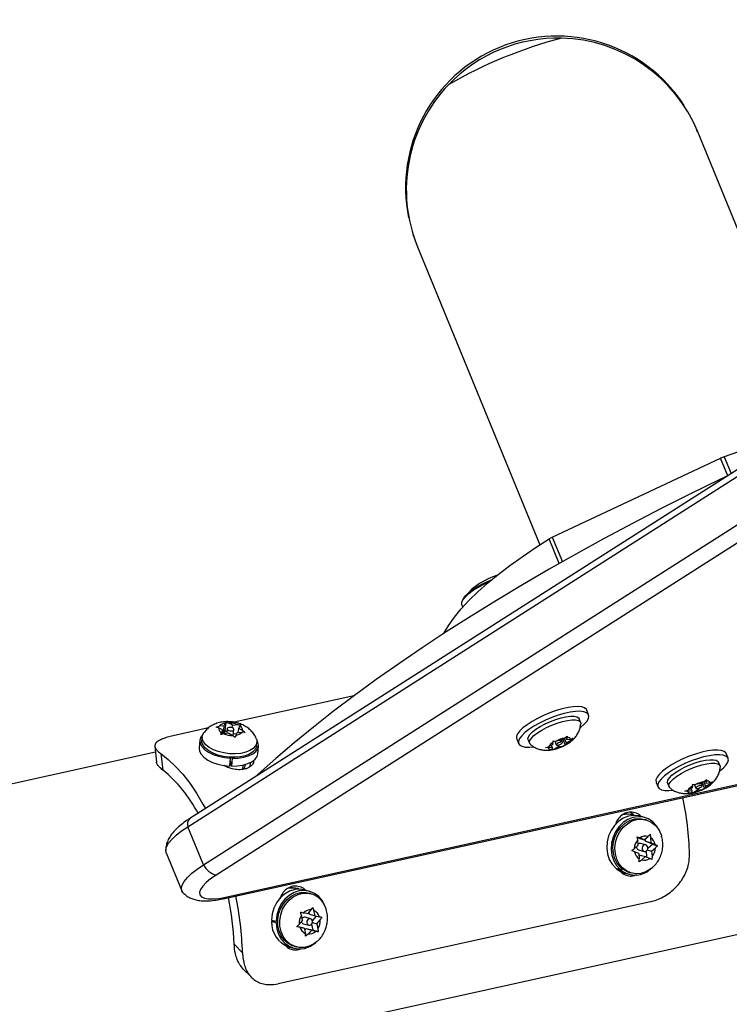
# Model space of a CAD drawing. Units: millimetres. Extents: x -24 to 633, y -24 to 413.
# Drawn here: x 445 to 454, y 95 to 107 of the extents above; entities that cross this region are included whole.
import ezdxf

# ---------------------------------------------------------------- set-up
doc = ezdxf.new("R2010")
doc.units = ezdxf.units.MM
doc.layers.add('CONTOUR', color=7, linetype='Continuous')

msp = doc.modelspace()

# ---------------------------------------------------------------- linework, layer by layer
at = {"layer": 'CONTOUR'}
for p, q in [((453.331, 105.459), (453.323, 105.478)), ((454.742, 102.018), (453.331, 105.459)), ((450.086, 104.151), (450.095, 104.131)), ((450.095, 104.131), (451.506, 100.69)), ((453.997, 101.692), (447.463, 97.531)), ((451.651, 100.779), (453.596, 101.691)), ((453.679, 101.489), (453.596, 101.691)), ((453.637, 101.707), (453.716, 101.513)), ((447.441, 97.437), (453.974, 101.598)), ((447.621, 96.997), (454.155, 101.158)), ((454.301, 101.039), (447.767, 96.878)), ((451.731, 100.475), (451.614, 100.759)), ((451.651, 100.779), (451.768, 100.495)), ((450.607, 99.993), (450.616, 99.971)), ((449.36, 98.947), (447.977, 98.643)), ((452.071, 98.728), (452.049, 98.783)), ((451.978, 98.642), (451.962, 98.683)), ((447.68, 98.578), (447.305, 98.495)), ((447.767, 98.587), (447.804, 98.598)), ((447.796, 98.579), (447.767, 98.587)), ((447.841, 98.555), (447.796, 98.579)), ((447.862, 98.603), (447.804, 98.598)), ((447.841, 98.555), (447.828, 98.525)), ((447.836, 98.505), (447.841, 98.555)), ((447.852, 98.509), (447.862, 98.603)), ((447.862, 98.603), (447.875, 98.632)), ((447.871, 98.544), (447.882, 98.643)), ((447.896, 98.567), (447.891, 98.513)), ((447.956, 98.611), (447.91, 98.636)), ((447.953, 98.58), (447.956, 98.611)), ((447.956, 98.611), (448.014, 98.616)), ((447.966, 98.486), (447.974, 98.559)), ((448.024, 98.525), (448.029, 98.572)), ((448.029, 98.572), (448.042, 98.601)), ((448.029, 98.572), (448.075, 98.547)), ((448.075, 98.547), (448.102, 98.525)), ((447.58, 98.438), (447.57, 98.347)), ((447.606, 98.476), (447.602, 98.436)), ((447.915, 98.515), (447.856, 98.51)), ((447.871, 98.544), (447.857, 98.51)), ((447.893, 98.532), (447.871, 98.544)), ((447.915, 98.515), (447.96, 98.491)), ((448.002, 98.509), (447.969, 98.506)), ((448.009, 98.524), (447.996, 98.494)), ((448.009, 98.524), (448.067, 98.529)), ((448.102, 98.525), (448.067, 98.529)), ((451.24, 98.451), (451.262, 98.396)), ((451.372, 98.441), (451.389, 98.4)), ((451.663, 98.43), (451.695, 98.426)), ((451.663, 98.41), (451.663, 98.43)), ((451.742, 98.432), (451.695, 98.426)), ((451.742, 98.432), (451.794, 98.46)), ((451.771, 98.412), (451.759, 98.441)), ((451.772, 98.448), (451.8, 98.379)), ((451.79, 98.458), (451.811, 98.406)), ((451.794, 98.46), (451.822, 98.484)), ((451.806, 98.471), (451.818, 98.442)), ((451.811, 98.406), (451.863, 98.434)), ((451.818, 98.442), (451.823, 98.463)), ((451.818, 98.442), (451.865, 98.447)), ((451.822, 98.484), (451.823, 98.463)), ((451.891, 98.459), (451.863, 98.434)), ((451.865, 98.447), (451.891, 98.459)), ((447.059, 98.366), (447.08, 98.181)), ((448.235, 98.369), (448.239, 98.41)), ((448.248, 98.277), (448.257, 98.367)), ((451.572, 98.351), (451.606, 98.36)), ((451.604, 98.347), (451.572, 98.351)), ((451.651, 98.353), (451.604, 98.347)), ((451.658, 98.388), (451.606, 98.36)), ((451.64, 98.378), (451.651, 98.353)), ((451.675, 98.334), (451.64, 98.325)), ((451.64, 98.325), (451.646, 98.331)), ((451.651, 98.353), (451.646, 98.331)), ((451.658, 98.388), (451.663, 98.41)), ((451.727, 98.362), (451.675, 98.334)), ((451.68, 98.428), (451.698, 98.382)), ((451.72, 98.38), (451.727, 98.362)), ((451.727, 98.362), (451.774, 98.368)), ((451.8, 98.379), (451.774, 98.368)), ((451.806, 98.385), (451.8, 98.379)), ((451.811, 98.406), (451.806, 98.385)), ((447.066, 98.297), (427.589, 94.012)), ((447.13, 98.281), (447.152, 98.091)), ((447.926, 98.137), (447.935, 98.228)), ((447.934, 98.239), (447.935, 98.228)), ((447.953, 98.227), (447.944, 98.137)), ((447.953, 98.227), (447.951, 98.238)), ((453.683, 98.227), (453.66, 98.281)), ((447.944, 98.137), (447.932, 98.196)), ((448.075, 98.102), (448.08, 98.149)), ((448.16, 98.133), (448.165, 98.178)), ((453.59, 98.14), (453.573, 98.182)), ((447.85, 96.606), (454.449, 98.058)), ((447.877, 96.624), (454.477, 98.076)), ((453.405, 97.959), (453.434, 97.983)), ((453.434, 97.983), (453.434, 97.962)), ((452.851, 97.949), (452.874, 97.895)), ((452.983, 97.94), (453, 97.899)), ((453.27, 97.886), (453.218, 97.859)), ((453.252, 97.877), (453.262, 97.851)), ((453.27, 97.886), (453.274, 97.908)), ((453.274, 97.929), (453.306, 97.925)), ((453.274, 97.908), (453.274, 97.929)), ((453.291, 97.927), (453.31, 97.881)), ((453.353, 97.931), (453.306, 97.925)), ((453.331, 97.879), (453.338, 97.861)), ((453.338, 97.861), (453.386, 97.866)), ((453.353, 97.931), (453.405, 97.959)), ((453.382, 97.911), (453.37, 97.94)), ((453.383, 97.947), (453.411, 97.878)), ((453.411, 97.878), (453.386, 97.866)), ((453.401, 97.956), (453.422, 97.905)), ((453.417, 97.883), (453.411, 97.878)), ((453.422, 97.905), (453.417, 97.883)), ((453.418, 97.969), (453.429, 97.94)), ((453.422, 97.905), (453.474, 97.933)), ((453.429, 97.94), (453.434, 97.962)), ((453.429, 97.94), (453.477, 97.946)), ((453.502, 97.957), (453.474, 97.933)), ((453.477, 97.946), (453.502, 97.957)), ((453.183, 97.849), (453.218, 97.859)), ((453.215, 97.845), (453.183, 97.849)), ((453.262, 97.851), (453.215, 97.845)), ((453.286, 97.833), (453.252, 97.824)), ((453.252, 97.824), (453.258, 97.829)), ((453.262, 97.851), (453.258, 97.829)), ((453.338, 97.861), (453.286, 97.833)), ((452.592, 97.57), (452.584, 97.573)), ((452.721, 97.543), (452.668, 97.558)), ((452.738, 97.515), (452.715, 97.522)), ((447.621, 96.997), (447.441, 97.437)), ((452.632, 97.322), (452.666, 97.307)), ((452.639, 97.284), (452.632, 97.322)), ((452.652, 97.304), (452.634, 97.312)), ((452.652, 97.304), (452.714, 97.286)), ((452.714, 97.286), (452.666, 97.307)), ((452.714, 97.286), (452.758, 97.325)), ((452.73, 97.269), (452.728, 97.298)), ((452.792, 97.251), (452.788, 97.312)), ((452.644, 97.224), (452.6, 97.185)), ((452.644, 97.224), (452.639, 97.284)), ((452.732, 97.227), (452.67, 97.244)), ((452.808, 97.235), (452.73, 97.269)), ((452.73, 97.269), (452.792, 97.251)), ((452.755, 97.188), (452.808, 97.235)), ((452.792, 97.251), (452.84, 97.23)), ((452.799, 97.155), (452.843, 97.193)), ((452.808, 97.235), (452.866, 97.218)), ((447.191, 97.136), (447.372, 96.695)), ((452.651, 97.127), (452.603, 97.148)), ((452.648, 97.169), (452.711, 97.152)), ((452.651, 97.127), (452.655, 97.067)), ((452.653, 97.098), (452.666, 97.11)), ((452.666, 97.11), (452.728, 97.092)), ((452.728, 97.092), (452.685, 97.053)), ((452.728, 97.092), (452.777, 97.071)), ((452.743, 97.086), (452.738, 97.157)), ((452.749, 97.169), (452.799, 97.155)), ((452.802, 97.059), (452.777, 97.071)), ((452.799, 97.155), (452.804, 97.094)), ((452.804, 97.094), (452.802, 97.059)), ((452.384, 96.957), (452.437, 96.942)), ((452.396, 96.947), (452.399, 96.953)), ((452.449, 96.96), (452.437, 96.942)), ((452.449, 96.932), (452.396, 96.947)), ((452.449, 96.932), (452.46, 96.95)), ((452.482, 96.903), (452.535, 96.888)), ((452.541, 96.909), (452.564, 96.903)), ((448.718, 96.719), (448.708, 96.729)), ((448.719, 96.719), (448.711, 96.721)), ((448.848, 96.691), (448.795, 96.706)), ((448.865, 96.663), (448.842, 96.67)), ((393.07, 82.837), (455.434, 96.556)), ((452.786, 96.571), (448.483, 95.625)), ((448.867, 96.476), (448.886, 96.505)), ((448.886, 96.505), (448.898, 96.468)), ((448.766, 96.357), (448.753, 96.415)), ((448.828, 96.43), (448.777, 96.443)), ((448.859, 96.375), (448.797, 96.392)), ((448.828, 96.43), (448.867, 96.476)), ((448.848, 96.428), (448.844, 96.449)), ((448.848, 96.428), (448.911, 96.41)), ((448.881, 96.35), (448.929, 96.406)), ((448.911, 96.41), (448.898, 96.468)), ((448.911, 96.41), (448.962, 96.398)), ((448.407, 96.36), (448.46, 96.345)), ((448.407, 96.342), (448.451, 96.348)), ((448.46, 96.327), (448.407, 96.342)), ((448.479, 96.346), (448.46, 96.345)), ((448.46, 96.327), (448.479, 96.33)), ((448.701, 96.287), (448.724, 96.281)), ((448.724, 96.281), (448.786, 96.264)), ((448.766, 96.357), (448.727, 96.312)), ((448.786, 96.264), (448.735, 96.276)), ((448.775, 96.317), (448.838, 96.3)), ((448.889, 96.242), (448.873, 96.313)), ((448.881, 96.331), (448.931, 96.317)), ((448.931, 96.317), (448.97, 96.363)), ((448.931, 96.317), (448.943, 96.259)), ((448.786, 96.264), (448.799, 96.206)), ((448.79, 96.243), (448.806, 96.262)), ((448.802, 96.172), (448.799, 96.206)), ((448.83, 96.198), (448.802, 96.172)), ((448.806, 96.262), (448.869, 96.244)), ((448.806, 96.262), (448.889, 96.242)), ((448.869, 96.244), (448.83, 96.198)), ((448.869, 96.244), (448.92, 96.231)), ((448.889, 96.242), (448.947, 96.225)), ((447.976, 96.082), (448.073, 95.983)), ((448.609, 96.051), (448.662, 96.036)), ((448.668, 96.057), (448.691, 96.051)), ((448.082, 95.794), (448.175, 95.699))]:
    msp.add_line(p, q, dxfattribs=at)
at = {"layer": 'CONTOUR', "flags": 128}
for points in [[(453.678, 101.489), (453.588, 101.445), (453.247, 101.279), (452.91, 101.109), (452.578, 100.937), (452.252, 100.763), (451.931, 100.587), (451.616, 100.409), (451.308, 100.23), (451.007, 100.049), (450.713, 99.868), (450.427, 99.685), (450.149, 99.502), (449.879, 99.319), (449.618, 99.135), (449.367, 98.952), (449.124, 98.769), (448.891, 98.586), (448.669, 98.405), (448.456, 98.224), (448.254, 98.045), (448.219, 98.013)], [(450.394, 99.664), (450.401, 99.677), (450.455, 99.765), (450.521, 99.857), (450.599, 99.951), (450.689, 100.048), (450.791, 100.147), (450.903, 100.247), (451.027, 100.349), (451.16, 100.451), (451.303, 100.554), (451.454, 100.657), (451.614, 100.759)], [(450.607, 99.993), (450.605, 100.001), (450.607, 100.028), (450.622, 100.059), (450.65, 100.092), (450.689, 100.128), (450.739, 100.166), (450.797, 100.202), (450.862, 100.238), (450.925, 100.267)], [(450.606, 100.025), (450.609, 100.042), (450.624, 100.072), (450.651, 100.105), (450.689, 100.141), (450.738, 100.177), (450.796, 100.213), (450.86, 100.248), (450.929, 100.28), (450.957, 100.292)], [(452.049, 98.783), (452.045, 98.79), (452.025, 98.808), (451.992, 98.819), (451.949, 98.824), (451.896, 98.822), (451.834, 98.813), (451.767, 98.798), (451.695, 98.778), (451.622, 98.752), (451.55, 98.722), (451.481, 98.688), (451.417, 98.652), (451.36, 98.615), (451.312, 98.578), (451.275, 98.543), (451.25, 98.509), (451.238, 98.479)], [(451.974, 98.58), (451.976, 98.582), (452.019, 98.619), (452.05, 98.653), (452.069, 98.685), (452.075, 98.713), (452.067, 98.736), (452.047, 98.753), (452.015, 98.764), (451.971, 98.769), (451.918, 98.767), (451.857, 98.759), (451.789, 98.744), (451.718, 98.723), (451.645, 98.697), (451.572, 98.667), (451.503, 98.634), (451.439, 98.598), (451.382, 98.561), (451.335, 98.524), (451.298, 98.488), (451.273, 98.455), (451.26, 98.425), (451.26, 98.425)], [(451.372, 98.441), (451.37, 98.451), (451.375, 98.475), (451.393, 98.502), (451.422, 98.532), (451.463, 98.563), (451.512, 98.595), (451.568, 98.625), (451.629, 98.652), (451.691, 98.675), (451.752, 98.693), (451.809, 98.706), (451.86, 98.712), (451.903, 98.712), (451.935, 98.705), (451.956, 98.692), (451.962, 98.683)], [(451.398, 98.388), (451.395, 98.391), (451.387, 98.41), (451.392, 98.433), (451.41, 98.461), (451.439, 98.491), (451.48, 98.522), (451.529, 98.553), (451.585, 98.583), (451.646, 98.611), (451.708, 98.634), (451.769, 98.652), (451.826, 98.665), (451.877, 98.671), (451.92, 98.671), (451.952, 98.664), (451.973, 98.651), (451.981, 98.632), (451.981, 98.626)], [(447.927, 98.544), (447.942, 98.543), (447.956, 98.545), (447.967, 98.549), (447.973, 98.556), (447.974, 98.564), (447.968, 98.571), (447.957, 98.578), (447.943, 98.582), (447.928, 98.583), (447.914, 98.582), (447.903, 98.577), (447.897, 98.57), (447.897, 98.563), (447.903, 98.555), (447.913, 98.548), (447.927, 98.544)], [(447.61, 98.499), (447.59, 98.471), (447.58, 98.436), (447.584, 98.4), (447.603, 98.364), (447.635, 98.329), (447.68, 98.298), (447.734, 98.271), (447.797, 98.25), (447.865, 98.235), (447.935, 98.228)], [(448.235, 98.369), (448.234, 98.361), (448.22, 98.329), (448.193, 98.3), (448.154, 98.276), (448.105, 98.257), (448.047, 98.244), (447.984, 98.239), (447.918, 98.24), (447.852, 98.249), (447.789, 98.264), (447.732, 98.286), (447.683, 98.312), (447.644, 98.343), (447.617, 98.376), (447.603, 98.41), (447.602, 98.436)], [(448.231, 98.456), (448.238, 98.435), (448.238, 98.401), (448.224, 98.369), (448.197, 98.34), (448.158, 98.316), (448.109, 98.297), (448.052, 98.284), (447.988, 98.279), (447.922, 98.28), (447.856, 98.289), (447.793, 98.304), (447.736, 98.326), (447.687, 98.352), (447.648, 98.383), (447.621, 98.416), (447.607, 98.45), (447.607, 98.484), (447.621, 98.517), (447.623, 98.52)], [(447.953, 98.227), (448.022, 98.229), (448.086, 98.239), (448.143, 98.255), (448.191, 98.278), (448.227, 98.306), (448.249, 98.339), (448.258, 98.374), (448.251, 98.41), (448.241, 98.431)], [(451.238, 98.479), (451.239, 98.454), (451.24, 98.451)], [(447.57, 98.347), (447.57, 98.345), (447.575, 98.309), (447.593, 98.273), (447.626, 98.238), (447.67, 98.207), (447.725, 98.18), (447.788, 98.159), (447.856, 98.145), (447.926, 98.137)], [(451.26, 98.425), (451.261, 98.399), (451.275, 98.379), (451.301, 98.365), (451.339, 98.357), (451.388, 98.355), (451.437, 98.36)], [(451.737, 98.411), (451.723, 98.405), (451.711, 98.398), (451.702, 98.391), (451.698, 98.385), (451.7, 98.38), (451.707, 98.379), (451.718, 98.38), (451.732, 98.383), (451.746, 98.389), (451.758, 98.396), (451.767, 98.403), (451.771, 98.409), (451.769, 98.414), (451.762, 98.416), (451.751, 98.415), (451.737, 98.411)], [(453.66, 98.281), (453.656, 98.289), (453.636, 98.306), (453.604, 98.318), (453.56, 98.322), (453.507, 98.32), (453.446, 98.312), (453.378, 98.297), (453.307, 98.276), (453.234, 98.251), (453.161, 98.22), (453.092, 98.187), (453.028, 98.151), (452.971, 98.114), (452.924, 98.077), (452.887, 98.041), (452.862, 98.008), (452.849, 97.978)], [(447.13, 98.281), (447.215, 98.214), (447.3, 98.134), (447.382, 98.042), (447.463, 97.938), (447.54, 97.824), (447.615, 97.699), (447.644, 97.646)], [(447.944, 98.137), (448.012, 98.139), (448.077, 98.148), (448.134, 98.165), (448.181, 98.187), (448.217, 98.216), (448.24, 98.248), (448.248, 98.277)], [(453.585, 98.079), (453.588, 98.081), (453.63, 98.117), (453.661, 98.152), (453.68, 98.184), (453.686, 98.211), (453.679, 98.234), (453.658, 98.252), (453.626, 98.263), (453.583, 98.268), (453.529, 98.266), (453.468, 98.257), (453.4, 98.242), (453.329, 98.222), (453.256, 98.196), (453.184, 98.166), (453.114, 98.132), (453.05, 98.096), (452.994, 98.059), (452.946, 98.023), (452.909, 97.987), (452.884, 97.954), (452.872, 97.924), (452.872, 97.924)], [(452.983, 97.94), (452.981, 97.95), (452.986, 97.973), (453.004, 98.001), (453.034, 98.031), (453.074, 98.062), (453.123, 98.093), (453.179, 98.123), (453.24, 98.151), (453.302, 98.174), (453.363, 98.192), (453.42, 98.205), (453.471, 98.211), (453.514, 98.211), (453.546, 98.204), (453.567, 98.191), (453.573, 98.182)], [(453.009, 97.886), (453.006, 97.89), (452.998, 97.908), (453.003, 97.932), (453.021, 97.959), (453.051, 97.989), (453.091, 98.021), (453.14, 98.052), (453.196, 98.082), (453.257, 98.109), (453.319, 98.132), (453.38, 98.151), (453.437, 98.163), (453.488, 98.17), (453.531, 98.169), (453.563, 98.163), (453.584, 98.15), (453.592, 98.131), (453.592, 98.125)], [(452.849, 97.978), (452.85, 97.953), (452.851, 97.949)], [(452.872, 97.924), (452.872, 97.898), (452.886, 97.878), (452.912, 97.864), (452.95, 97.856), (452.999, 97.854), (453.049, 97.858)], [(453.349, 97.91), (453.335, 97.904), (453.322, 97.897), (453.313, 97.89), (453.309, 97.884), (453.311, 97.879), (453.318, 97.877), (453.329, 97.878), (453.343, 97.882), (453.357, 97.888), (453.369, 97.895), (453.378, 97.902), (453.382, 97.908), (453.38, 97.912), (453.373, 97.914), (453.362, 97.913), (453.349, 97.91)], [(452.668, 97.558), (452.652, 97.562), (452.592, 97.568), (452.531, 97.559), (452.471, 97.535), (452.417, 97.499), (452.369, 97.451), (452.33, 97.394), (452.301, 97.33), (452.284, 97.261), (452.28, 97.191), (452.289, 97.123), (452.309, 97.06), (452.342, 97.003), (452.384, 96.957)], [(452.906, 97.354), (452.89, 97.394), (452.857, 97.449), (452.813, 97.494), (452.762, 97.528), (452.705, 97.547), (452.645, 97.553), (452.583, 97.544), (452.524, 97.52), (452.47, 97.484), (452.422, 97.436), (452.383, 97.379), (452.354, 97.315), (452.337, 97.246), (452.333, 97.176), (452.341, 97.108), (452.362, 97.045), (452.394, 96.988), (452.437, 96.942), (452.437, 96.942)], [(452.541, 96.909), (452.537, 96.91), (452.484, 96.934), (452.439, 96.969), (452.401, 97.015), (452.373, 97.07), (452.357, 97.132), (452.352, 97.197), (452.359, 97.263), (452.378, 97.327), (452.408, 97.386), (452.448, 97.437), (452.495, 97.479), (452.549, 97.509), (452.605, 97.527), (452.663, 97.531), (452.715, 97.522)], [(452.799, 96.958), (452.784, 96.946), (452.731, 96.915), (452.674, 96.898), (452.616, 96.894), (452.56, 96.904), (452.508, 96.927), (452.462, 96.963), (452.424, 97.009), (452.397, 97.064), (452.38, 97.125), (452.375, 97.19), (452.383, 97.256), (452.402, 97.32), (452.432, 97.379), (452.471, 97.43), (452.519, 97.472), (452.572, 97.503), (452.629, 97.52), (452.687, 97.524), (452.743, 97.514), (452.795, 97.491), (452.841, 97.455), (452.878, 97.409)], [(447.191, 97.136), (447.186, 97.167), (447.195, 97.204), (447.219, 97.246), (447.256, 97.291), (447.306, 97.339), (447.368, 97.388), (447.441, 97.437)], [(447.191, 97.136), (447.186, 97.167), (447.195, 97.204), (447.219, 97.246), (447.256, 97.291), (447.306, 97.339), (447.368, 97.388), (447.441, 97.437)], [(452.878, 97.409), (452.906, 97.354), (452.913, 97.335)], [(452.625, 97.208), (452.626, 97.196), (452.631, 97.182)], [(452.631, 97.182), (452.641, 97.173), (452.648, 97.169)], [(452.694, 97.165), (452.703, 97.155), (452.715, 97.151), (452.729, 97.152), (452.741, 97.159), (452.75, 97.171), (452.755, 97.185), (452.755, 97.2), (452.749, 97.214), (452.74, 97.223), (452.728, 97.228), (452.714, 97.226), (452.702, 97.219), (452.693, 97.207), (452.688, 97.193), (452.688, 97.178), (452.694, 97.165)], [(447.386, 96.674), (447.372, 96.694), (447.367, 96.726), (447.376, 96.764), (447.399, 96.806), (447.436, 96.851), (447.487, 96.899), (447.549, 96.948), (447.621, 96.997)], [(447.386, 96.674), (447.372, 96.694), (447.367, 96.726), (447.376, 96.764), (447.399, 96.806), (447.436, 96.851), (447.487, 96.899), (447.549, 96.948), (447.621, 96.997)], [(447.767, 96.878), (447.704, 96.835), (447.653, 96.792), (447.613, 96.751), (447.588, 96.714), (447.577, 96.68), (447.581, 96.651), (447.599, 96.629), (447.632, 96.613), (447.677, 96.605), (447.735, 96.604), (447.802, 96.61), (447.877, 96.624)], [(452.396, 96.947), (452.448, 96.916), (452.482, 96.903)], [(448.795, 96.706), (448.737, 96.716), (448.676, 96.711), (448.616, 96.692), (448.559, 96.659), (448.509, 96.615), (448.467, 96.56), (448.435, 96.498), (448.415, 96.43), (448.407, 96.36)], [(449.033, 96.503), (449.025, 96.524), (448.995, 96.582), (448.954, 96.63), (448.905, 96.667), (448.849, 96.691), (448.79, 96.701), (448.728, 96.696), (448.668, 96.677), (448.612, 96.644), (448.562, 96.6), (448.52, 96.545), (448.488, 96.483), (448.468, 96.415), (448.46, 96.345)], [(448.668, 96.057), (448.649, 96.063), (448.599, 96.09), (448.555, 96.128), (448.52, 96.177), (448.495, 96.234), (448.481, 96.297), (448.48, 96.362), (448.49, 96.428), (448.512, 96.491), (448.545, 96.548), (448.587, 96.597), (448.636, 96.636), (448.69, 96.663), (448.747, 96.677), (448.805, 96.677), (448.842, 96.67)], [(448.928, 96.107), (448.897, 96.085), (448.843, 96.058), (448.786, 96.044), (448.728, 96.043), (448.673, 96.057), (448.622, 96.083), (448.578, 96.122), (448.543, 96.17), (448.518, 96.227), (448.505, 96.29), (448.503, 96.356), (448.514, 96.421), (448.536, 96.484), (448.568, 96.541), (448.61, 96.59), (448.659, 96.629), (448.714, 96.656), (448.771, 96.67), (448.828, 96.671), (448.884, 96.657), (448.934, 96.631), (448.978, 96.592), (449.013, 96.544), (449.036, 96.493)], [(448.46, 96.327), (448.468, 96.259), (448.488, 96.195), (448.52, 96.139), (448.561, 96.092), (448.612, 96.057), (448.668, 96.034), (448.728, 96.027), (448.789, 96.033), (448.849, 96.054), (448.904, 96.088), (448.918, 96.099)], [(448.816, 96.345), (448.815, 96.33), (448.819, 96.316), (448.827, 96.305), (448.839, 96.299), (448.852, 96.299), (448.865, 96.305), (448.875, 96.315), (448.881, 96.329), (448.882, 96.344), (448.878, 96.358), (448.87, 96.369), (448.858, 96.375), (448.845, 96.375), (448.832, 96.369), (448.822, 96.359), (448.816, 96.345)]]:
    msp.add_lwpolyline(points, dxfattribs=at)
at = {"layer": 'CONTOUR'}
for centre, radius, start, end in [((451.714, 104.791), 1.749, 88.5692, 136.0357), ((453.158, 101.271), 5.452, 104.8843, 119.7206), ((456.518, 93.55), 8.651, 100.8047, 109.4523), ((453.775, 101.309), 0.421, 109.1132, 115.121), ((451.804, 100.45), 0.362, 114.9807, 121.6273), ((451.252, 99.574), 0.802, 106.9948, 139.8239), ((447.856, 98.579), 0.06, 179.2239, 242.99), ((447.885, 98.522), 0.111, 95.2636, 136.9912), ((447.915, 98.375), 0.26, 67.7179, 91.1261), ((448.015, 98.548), 0.06, 359.2239, 62.99), ((447.955, 98.751), 0.26, 247.7179, 271.1261), ((447.986, 98.605), 0.111, 275.2636, 316.9912), ((451.876, 98.052), 0.416, 101.4365, 115.8766), ((451.737, 98.52), 0.152, 296.9153, 325.5065), ((451.834, 98.429), 0.0366, 30.9427, 107.9042), ((451.635, 98.366), 0.0366, 210.9427, 287.9042), ((451.732, 98.274), 0.152, 116.9153, 145.5065), ((451.593, 98.742), 0.416, 281.4365, 295.8766), ((446.096, 96.812), 1.659, 28.0848, 50.4656), ((448.035, 98.16), 0.0717, 297.8608, 356.2426), ((453.343, 97.773), 0.152, 116.9153, 145.5065), ((453.204, 98.241), 0.416, 281.4365, 295.8766), ((453.488, 97.551), 0.416, 101.4365, 115.8766), ((453.348, 98.019), 0.152, 296.9153, 325.5065), ((453.445, 97.927), 0.0366, 30.9427, 107.9042), ((449.355, 96.999), 3.884, 1.7795, 11.5176), ((453.246, 97.864), 0.0366, 210.9427, 287.9042), ((447.524, 97.467), 0.0883, 133.4712, 199.7093), ((452.519, 97.323), 0.258, 71.4697, 104.1944), ((452.511, 97.325), 0.258, 73.56, 99.9957), ((452.731, 97.216), 0.113, 76.0136, 125.2135), ((452.718, 97.209), 0.124, 9.792, 55.8091), ((452.761, 97.178), 0.162, 138.9703, 177.431), ((452.662, 97.214), 0.0312, 75.0533, 127.6953), ((452.682, 97.2), 0.162, 318.9703, 357.431), ((452.725, 97.169), 0.124, 189.792, 235.8091), ((452.712, 97.163), 0.113, 256.0136, 305.2135), ((447.831, 97.105), 0.236, 207.1475, 254.2399), ((452.608, 97.148), 0.269, 233.5218, 313.0358), ((448.646, 96.473), 0.256, 71.3996, 102.912), ((448.638, 96.476), 0.255, 73.4208, 98.6292), ((447.838, 96.653), 0.0485, 283.4355, 322.9449), ((444.448, 95.922), 3.532, 2.6, 11.39), ((444.19, 95.863), 3.884, 1.7795, 11.5176), ((448.889, 96.326), 0.162, 146.6265, 184.9497), ((448.789, 96.36), 0.0331, 76.0305, 146.1219), ((448.86, 96.357), 0.12, 86.6195, 133.8411), ((448.851, 96.362), 0.116, 18.12, 66.23), ((448.705, 96.333), 0.298, 178.2166, 251.2465), ((448.845, 96.312), 0.116, 198.12, 246.23), ((448.785, 96.348), 0.0328, 191.0743, 252.1189), ((448.808, 96.349), 0.162, 326.6265, 4.9497), ((448.837, 96.318), 0.12, 266.6195, 313.8411)]:
    msp.add_arc(centre, radius, start, end, dxfattribs=at)
for centre, major_axis, ratio, start_param, end_param in [((451.705, 104.815), (-0.664, 1.618), 0.999995, 4.894265, 6.283185), ((451.713, 104.795), (1.618, 0.664), 0.997619, 0, 1.156571), ((451.713, 104.795), (1.618, 0.664), 0.997619, 0, 1.156571), ((451.705, 104.815), (-0.664, 1.618), 0.999995, 0, 1.381775), ((451.713, 104.795), (1.618, 0.664), 0.997619, 1.985021, 3.141593), ((451.713, 104.795), (1.618, 0.664), 0.997619, 1.985021, 3.141593), ((451.705, 104.815), (-0.664, 1.618), 0.999995, 4.712389, 4.750889), ((451.705, 104.815), (-0.664, 1.618), 0.999995, 1.493152, 1.570796)]:
    msp.add_ellipse(centre, major_axis=major_axis, ratio=ratio, start_param=start_param, end_param=end_param, dxfattribs=at)
for points, knots in [([(447.978, 98.643), (447.964, 98.645), (447.928, 98.65), (447.87, 98.651), (447.807, 98.641), (447.75, 98.622), (447.7, 98.595), (447.656, 98.561), (447.634, 98.533), (447.624, 98.52)], [0, 0, 0, 0, 0.105257, 0.272868, 0.432269, 0.585367, 0.730418, 0.871684, 1, 1, 1, 1]), ([(447.875, 98.632), (447.876, 98.635), (447.878, 98.639), (447.881, 98.642), (447.882, 98.643)], [0, 0, 0, 0, 0.498994, 1, 1, 1, 1]), ([(447.882, 98.643), (447.886, 98.642), (447.896, 98.64), (447.906, 98.637), (447.91, 98.636)], [0, 0, 0, 0, 0.498946, 1, 1, 1, 1]), ([(448.23, 98.457), (448.229, 98.461), (448.221, 98.481), (448.199, 98.514), (448.165, 98.553), (448.123, 98.586), (448.075, 98.613), (448.026, 98.632), (447.992, 98.64), (447.978, 98.643)], [0, 0, 0, 0, 0.040144, 0.199509, 0.357605, 0.518255, 0.686191, 0.865706, 1, 1, 1, 1]), ([(448.014, 98.616), (448.02, 98.616), (448.032, 98.615), (448.043, 98.613), (448.049, 98.612)], [0, 0, 0, 0, 0.498994, 1, 1, 1, 1]), ([(448.049, 98.612), (448.048, 98.611), (448.046, 98.607), (448.043, 98.603), (448.042, 98.601)], [0, 0, 0, 0, 0.498946, 1, 1, 1, 1]), ([(451.8, 98.379), (451.801, 98.38), (451.822, 98.389), (451.856, 98.413), (451.898, 98.448), (451.931, 98.487), (451.956, 98.53), (451.974, 98.576), (451.978, 98.608), (451.98, 98.623)], [0, 0, 0, 0, 0.009702, 0.211496, 0.3901, 0.542049, 0.697008, 0.856069, 1, 1, 1, 1]), ([(447.305, 98.495), (447.282, 98.49), (447.235, 98.479), (447.175, 98.461), (447.126, 98.441), (447.089, 98.421), (447.066, 98.399), (447.056, 98.376), (447.061, 98.35), (447.081, 98.319), (447.112, 98.295), (447.13, 98.281)], [0, 0, 0, 0, 0.106607, 0.213214, 0.319834, 0.42645, 0.53276, 0.639064, 0.744149, 0.84924, 1, 1, 1, 1]), ([(447.82, 98.5), (447.821, 98.504), (447.824, 98.513), (447.827, 98.521), (447.828, 98.525)], [0, 0, 0, 0, 0.498946, 1, 1, 1, 1]), ([(447.856, 98.51), (447.85, 98.509), (447.838, 98.506), (447.826, 98.502), (447.82, 98.5)], [0, 0, 0, 0, 0.498994, 1, 1, 1, 1]), ([(447.987, 98.468), (447.983, 98.472), (447.974, 98.48), (447.965, 98.487), (447.96, 98.491)], [0, 0, 0, 0, 0.498946, 1, 1, 1, 1]), ([(447.996, 98.494), (447.994, 98.49), (447.992, 98.482), (447.989, 98.473), (447.987, 98.468)], [0, 0, 0, 0, 0.498994, 1, 1, 1, 1]), ([(451.399, 98.388), (451.407, 98.382), (451.426, 98.364), (451.463, 98.345), (451.506, 98.329), (451.55, 98.321), (451.596, 98.319), (451.645, 98.324), (451.687, 98.333), (451.712, 98.342), (451.719, 98.344)], [0, 0, 0, 0, 0.088809, 0.226329, 0.358731, 0.488918, 0.621853, 0.766724, 0.93657, 1, 1, 1, 1]), ([(451.719, 98.344), (451.729, 98.348), (451.757, 98.357), (451.784, 98.371), (451.8, 98.379)], [0, 0, 0, 0, 0.363292, 1, 1, 1, 1]), ([(447.152, 98.091), (447.138, 98.102), (447.112, 98.123), (447.089, 98.153), (447.079, 98.172), (447.08, 98.181), (447.08, 98.181)], [0, 0, 0, 0, 0.3278661, 0.6556474, 0.9839196, 1, 1, 1, 1]), ([(448.2, 98.197), (448.201, 98.193), (448.202, 98.174), (448.18, 98.143), (448.14, 98.115), (448.088, 98.098), (448.026, 98.092), (447.954, 98.103), (447.895, 98.122), (447.868, 98.139), (447.86, 98.144)], [0, 0, 0, 0, 0.041824, 0.200599, 0.358799, 0.462133, 0.616932, 0.77167, 0.928082, 1, 1, 1, 1]), ([(453.412, 97.878), (453.413, 97.878), (453.433, 97.888), (453.467, 97.911), (453.509, 97.947), (453.542, 97.986), (453.567, 98.028), (453.585, 98.074), (453.589, 98.107), (453.591, 98.122)], [0, 0, 0, 0, 0.009702, 0.211496, 0.3901, 0.542049, 0.697008, 0.856069, 1, 1, 1, 1]), ([(453.01, 97.887), (453.018, 97.88), (453.037, 97.863), (453.074, 97.843), (453.117, 97.828), (453.161, 97.82), (453.207, 97.818), (453.256, 97.823), (453.298, 97.832), (453.324, 97.84), (453.33, 97.843)], [0, 0, 0, 0, 0.088809, 0.226329, 0.358731, 0.488918, 0.621853, 0.766724, 0.93657, 1, 1, 1, 1]), ([(453.33, 97.843), (453.341, 97.846), (453.369, 97.856), (453.395, 97.869), (453.412, 97.878)], [0, 0, 0, 0, 0.363292, 1, 1, 1, 1]), ([(447.463, 97.531), (447.451, 97.523), (447.415, 97.5), (447.361, 97.46), (447.303, 97.408), (447.256, 97.356), (447.221, 97.303), (447.199, 97.253), (447.187, 97.206), (447.187, 97.175), (447.187, 97.162)], [0, 0, 0, 0, 0.0783059, 0.2324778, 0.3924115, 0.5635281, 0.6981867, 0.8144187, 0.9215546, 1, 1, 1, 1]), ([(452.674, 97.556), (452.672, 97.56), (452.654, 97.58), (452.607, 97.6), (452.542, 97.608), (452.478, 97.589), (452.426, 97.548), (452.392, 97.501), (452.384, 97.468), (452.381, 97.458)], [0, 0, 0, 0, 0.031398, 0.213362, 0.393723, 0.571066, 0.747272, 0.925439, 1, 1, 1, 1]), ([(452.596, 97.566), (452.588, 97.576), (452.576, 97.592), (452.559, 97.599), (452.553, 97.602)], [0, 0, 0, 0, 0.6213523, 1, 1, 1, 1]), ([(452.758, 97.325), (452.762, 97.329), (452.77, 97.337), (452.777, 97.345), (452.781, 97.35)], [0, 0, 0, 0, 0.498994, 1, 1, 1, 1]), ([(452.781, 97.35), (452.782, 97.343), (452.785, 97.331), (452.787, 97.318), (452.788, 97.312)], [0, 0, 0, 0, 0.498946, 1, 1, 1, 1]), ([(452.799, 96.958), (452.814, 96.971), (452.844, 96.998), (452.88, 97.048), (452.908, 97.107), (452.925, 97.171), (452.93, 97.237), (452.925, 97.293), (452.915, 97.324), (452.911, 97.333)], [0, 0, 0, 0, 0.138409, 0.29076, 0.445666, 0.603296, 0.763522, 0.925733, 1, 1, 1, 1]), ([(452.569, 97.163), (452.574, 97.166), (452.585, 97.173), (452.595, 97.181), (452.6, 97.185)], [0, 0, 0, 0, 0.498946, 1, 1, 1, 1]), ([(452.84, 97.23), (452.845, 97.228), (452.854, 97.224), (452.862, 97.22), (452.866, 97.218)], [0, 0, 0, 0, 0.498994, 1, 1, 1, 1]), ([(452.866, 97.218), (452.862, 97.214), (452.855, 97.206), (452.847, 97.197), (452.843, 97.193)], [0, 0, 0, 0, 0.498946, 1, 1, 1, 1]), ([(452.603, 97.148), (452.597, 97.151), (452.586, 97.155), (452.574, 97.16), (452.569, 97.163)], [0, 0, 0, 0, 0.498994, 1, 1, 1, 1]), ([(452.653, 97.031), (452.654, 97.037), (452.655, 97.048), (452.655, 97.061), (452.655, 97.067)], [0, 0, 0, 0, 0.498946, 1, 1, 1, 1]), ([(452.786, 96.571), (452.81, 96.578), (452.859, 96.591), (452.932, 96.625), (453.002, 96.669), (453.066, 96.722), (453.123, 96.785), (453.17, 96.854), (453.205, 96.928), (453.233, 97.017), (453.235, 97.082), (453.237, 97.119)], [0, 0, 0, 0, 0.106607, 0.213214, 0.319834, 0.42645, 0.53276, 0.639064, 0.744149, 0.84924, 1, 1, 1, 1]), ([(452.685, 97.053), (452.68, 97.05), (452.669, 97.042), (452.659, 97.035), (452.653, 97.031)], [0, 0, 0, 0, 0.498994, 1, 1, 1, 1]), ([(452.439, 96.927), (452.44, 96.924), (452.453, 96.902), (452.491, 96.878), (452.543, 96.866), (452.591, 96.869), (452.616, 96.881), (452.628, 96.886)], [0, 0, 0, 0, 0.051137, 0.34707, 0.641933, 0.834532, 1, 1, 1, 1]), ([(452.477, 96.897), (452.484, 96.897), (452.49, 96.896), (452.497, 96.899), (452.497, 96.899)], [0, 0, 0, 0, 0.9970388, 1, 1, 1, 1]), ([(448.801, 96.704), (448.799, 96.708), (448.781, 96.728), (448.733, 96.748), (448.669, 96.756), (448.605, 96.737), (448.553, 96.696), (448.519, 96.649), (448.51, 96.615), (448.507, 96.604)], [0, 0, 0, 0, 0.031231, 0.212226, 0.391625, 0.568023, 0.743291, 0.920509, 1, 1, 1, 1]), ([(447.388, 96.672), (447.399, 96.662), (447.422, 96.64), (447.463, 96.616), (447.511, 96.597), (447.565, 96.585), (447.629, 96.58), (447.703, 96.582), (447.778, 96.591), (447.828, 96.602), (447.85, 96.606)], [0, 0, 0, 0, 0.088087, 0.189523, 0.297478, 0.418311, 0.559388, 0.720767, 0.882284, 1, 1, 1, 1]), ([(448.741, 96.452), (448.747, 96.45), (448.76, 96.447), (448.771, 96.444), (448.777, 96.443)], [0, 0, 0, 0, 0.498946, 1, 1, 1, 1]), ([(448.753, 96.415), (448.752, 96.421), (448.748, 96.433), (448.744, 96.445), (448.741, 96.452)], [0, 0, 0, 0, 0.498994, 1, 1, 1, 1]), ([(448.962, 96.398), (448.967, 96.397), (448.976, 96.395), (448.985, 96.393), (448.989, 96.392)], [0, 0, 0, 0, 0.498994, 1, 1, 1, 1]), ([(448.989, 96.392), (448.986, 96.387), (448.98, 96.377), (448.973, 96.367), (448.97, 96.363)], [0, 0, 0, 0, 0.498946, 1, 1, 1, 1]), ([(449.044, 96.292), (449.048, 96.312), (449.057, 96.353), (449.054, 96.418), (449.047, 96.466), (449.037, 96.49), (449.035, 96.493)], [0, 0, 0, 0, 0.2892832, 0.617675, 0.9495443, 1, 1, 1, 1]), ([(448.699, 96.285), (448.704, 96.289), (448.714, 96.298), (448.723, 96.307), (448.727, 96.312)], [0, 0, 0, 0, 0.498946, 1, 1, 1, 1]), ([(448.735, 96.276), (448.729, 96.278), (448.717, 96.28), (448.705, 96.283), (448.699, 96.285)], [0, 0, 0, 0, 0.498994, 1, 1, 1, 1]), ([(448.928, 96.109), (448.938, 96.117), (448.964, 96.139), (448.998, 96.184), (449.028, 96.237), (449.039, 96.275), (449.044, 96.292)], [0, 0, 0, 0, 0.180626, 0.466051, 0.75613, 1, 1, 1, 1]), ([(448.947, 96.225), (448.942, 96.226), (448.934, 96.228), (448.924, 96.23), (448.92, 96.231)], [0, 0, 0, 0, 0.498946, 1, 1, 1, 1]), ([(448.943, 96.259), (448.944, 96.253), (448.945, 96.242), (448.946, 96.231), (448.947, 96.225)], [0, 0, 0, 0, 0.498994, 1, 1, 1, 1]), ([(448.082, 95.794), (448.068, 95.81), (448.04, 95.841), (448.01, 95.902), (447.985, 95.98), (447.979, 96.044), (447.976, 96.082)], [0, 0, 0, 0, 0.224177, 0.44497, 0.672209, 1, 1, 1, 1]), ([(448.566, 96.075), (448.567, 96.072), (448.58, 96.05), (448.618, 96.026), (448.67, 96.014), (448.715, 96.016), (448.739, 96.027), (448.748, 96.031)], [0, 0, 0, 0, 0.050722, 0.356136, 0.660447, 0.859218, 1, 1, 1, 1]), ([(448.606, 96.045), (448.612, 96.045), (448.618, 96.044), (448.624, 96.047), (448.624, 96.047)], [0, 0, 0, 0, 0.9967543, 1, 1, 1, 1]), ([(448.073, 95.983), (448.074, 95.958), (448.077, 95.905), (448.095, 95.834), (448.121, 95.769), (448.157, 95.715), (448.202, 95.672), (448.254, 95.64), (448.314, 95.62), (448.389, 95.61), (448.448, 95.619), (448.483, 95.625)], [0, 0, 0, 0, 0.1049031, 0.2127759, 0.3177072, 0.4257899, 0.5289955, 0.635156, 0.7390878, 0.8459746, 1, 1, 1, 1])]:
    msp.add_open_spline(points, degree=3, knots=knots, dxfattribs=at)

doc.saveas('drawing.dxf')
